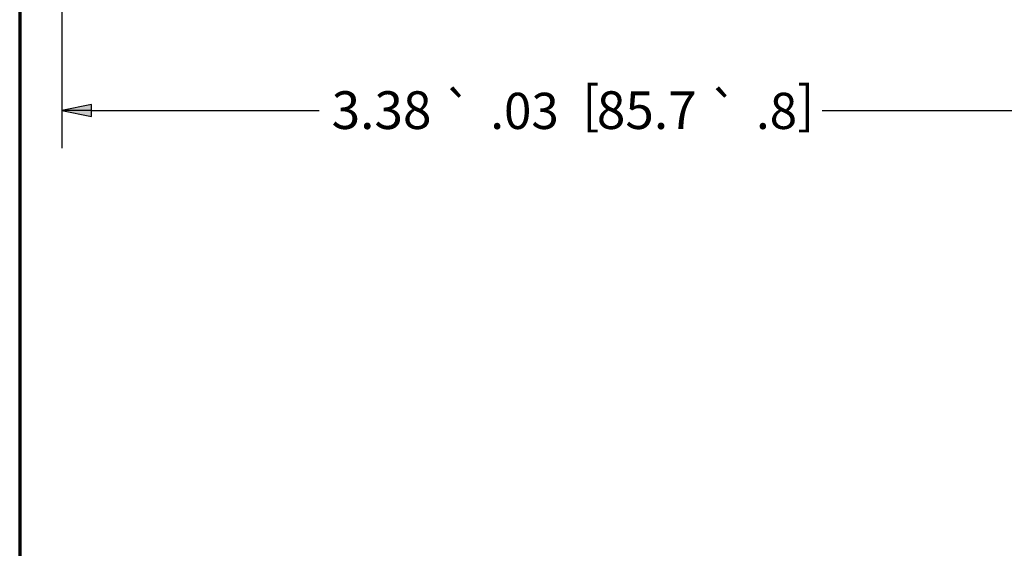
# Paper-space layout 'Layout1' of a CAD drawing. Units: inches. Extents: x 0.2 to 16.6, y 0.3 to 11.
# Drawn here: x 0.2 to 3.5, y 5.4 to 7.2 of the extents above; entities that cross this region are included whole.
import ezdxf

# ---------------------------------------------------------------- set-up
doc = ezdxf.new("R2010")
doc.units = ezdxf.units.IN
doc.header["$MEASUREMENT"] = 0
doc.layers.add('Border (ANSI)', color=7, linetype='Continuous', lineweight=70)
doc.layers.add('Dimension (ANSI)', color=7, linetype='Continuous', lineweight=25)
doc.layers.add('Viewport1ForCustomObjects_0', color=7, linetype='Continuous')
doc.styles.get("Standard").update_dxf_attribs({"font": 'tahoma.ttf'})

# ---------------------------------------------------------------- blocks, each defined once
blk = doc.blocks.new('CustomObjectsInViewport1_0')
at = {"layer": 'Border (ANSI)'}
blk.add_line((0.3225, 10.6775), (0.3225, 0.3225), dxfattribs=at)
at = {"layer": 'Dimension (ANSI)'}
for p, q in [((0.4626, 7.5733), (0.4626, 6.8271)), ((0.561, 6.9717), (0.4626, 6.9521)), ((0.561, 6.9324), (0.561, 6.9717)), ((0.4626, 6.9521), (0.561, 6.9324)), ((0.561, 6.9521), (0.4626, 6.9521)), ((0.561, 6.9521), (1.3165, 6.9521)), ((2.9842, 6.9521), (3.7397, 6.9521))]:
    blk.add_line(p, q, dxfattribs=at)
at = {"layer": 'Dimension (ANSI)', "linetype": 'Continuous'}
for points in [[(0.561, 6.9717), (0.561, 6.9521), (0.4626, 6.9521)], [(0.4626, 6.9521), (0.561, 6.9521), (0.561, 6.9324)]]:
    blk.add_solid(points, dxfattribs=at)
at = {"layer": 'Dimension (ANSI)', "attachment_point": 1}
for s, insert, char_height in [('\\fAIGDT|b0|i0;\\W1.;`', (1.7265, 7.0099), 0.12), ('\\fCalibri Light|b0|i0;\\W1.;[', (2.1882, 7.0339), 0.125), ('\\fAIGDT|b0|i0;\\W1.;`', (2.608, 7.0099), 0.12), ('\\fCalibri Light|b0|i0;\\W1.;]', (2.9017, 7.0339), 0.125), ('\\fCalibri Light|b0|i0;\\W1.;3.38', (1.3573, 7.0159), 0.125), ('\\fCalibri Light|b0|i0;\\W1.;.03', (1.8837, 7.0109), 0.12), ('\\fCalibri Light|b0|i0;\\W1.;85.7', (2.2371, 7.0159), 0.125), ('\\fCalibri Light|b0|i0;\\W1.;.8', (2.7652, 7.0109), 0.12)]:
    blk.add_mtext(s, dxfattribs=dict(at, insert=insert, char_height=char_height))

psp = doc.layouts.get("Layout1")

# ---------------------------------------------------------------- block references
at = {"layer": 'Viewport1ForCustomObjects_0'}
psp.add_blockref('CustomObjectsInViewport1_0', (-0.0725, -0.0725), dxfattribs=at)

doc.saveas('drawing.dxf')
